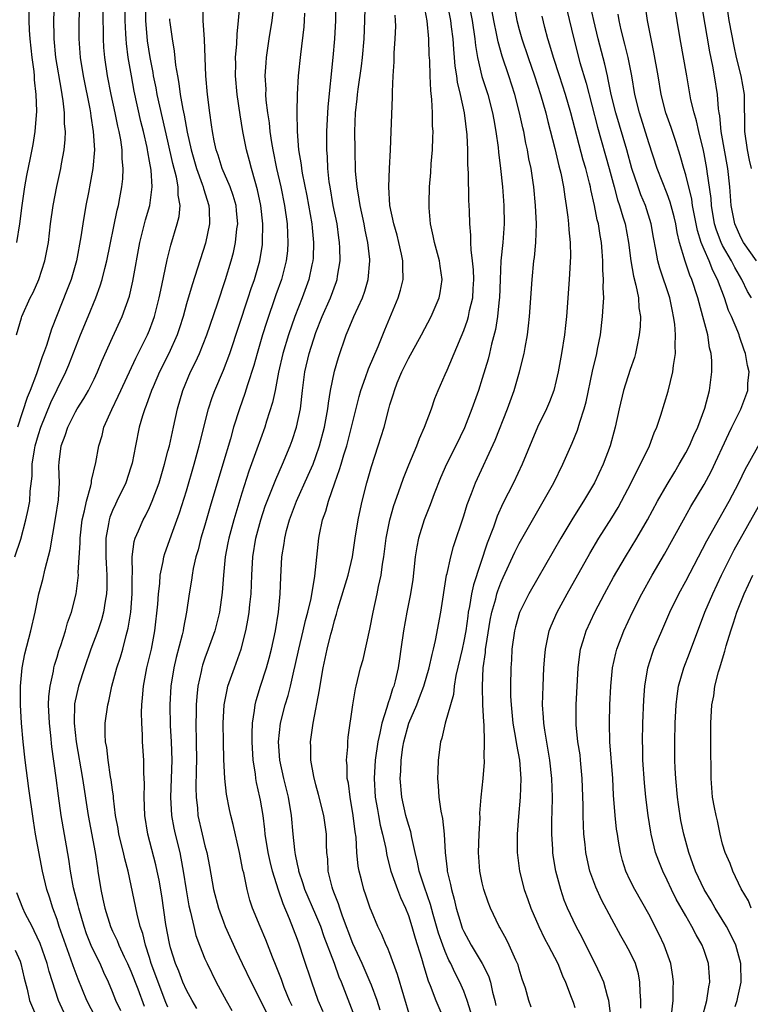
# Model space of a CAD drawing. Units: inches. Extents: x 2625000 to 2628000, y 1467000 to 1470000.
# Drawn here: x 2626015 to 2626094, y 1467985 to 1468091 of the extents above; entities that cross this region are included whole.
import ezdxf

# ---------------------------------------------------------------- set-up
doc = ezdxf.new("R2010")
doc.units = ezdxf.units.IN
doc.header["$MEASUREMENT"] = 0
doc.layers.add('LD26251467_2ft', color=182, linetype='Continuous')

msp = doc.modelspace()

# ---------------------------------------------------------------- linework, layer by layer
at = {"layer": 'LD26251467_2ft'}
for points, elevation in [([(2626057.21, 1467983.21), (2626056.5, 1467985.5), (2626055.83, 1467987.83), (2626055, 1467990.08), (2626054.74, 1467990.74), (2626054.6, 1467991), (2626054.14, 1467992.14), (2626053.7, 1467993), (2626053, 1467994.66), (2626052.88, 1467995), (2626052.41, 1467996.41), (2626052.2, 1467997), (2626051.93, 1467998.07), (2626051.67, 1467999), (2626051.56, 1467999.55), (2626051.43, 1468001), (2626051.34, 1468002.66), (2626051.24, 1468003.24), (2626051.05, 1468005), (2626050.71, 1468007), (2626050.51, 1468008.51), (2626050.4, 1468009), (2626050.38, 1468010.38), (2626050.32, 1468011), (2626050.44, 1468012.44), (2626050.46, 1468013), (2626050.5, 1468013.5), (2626050.98, 1468017), (2626051.27, 1468018.73), (2626051.35, 1468019), (2626051.84, 1468021), (2626052.11, 1468021.89), (2626052.84, 1468025.16), (2626053.19, 1468027), (2626053.62, 1468029), (2626053.77, 1468029.77), (2626054.05, 1468031), (2626054.21, 1468032.21), (2626054.35, 1468033), (2626054.6, 1468035), (2626054.99, 1468037), (2626055.44, 1468038.56), (2626055.95, 1468039.95), (2626056.49, 1468041.51), (2626057.06, 1468042.94), (2626057.92, 1468045), (2626058.21, 1468045.79), (2626058.76, 1468047), (2626059.49, 1468049), (2626059.87, 1468050.13), (2626060.24, 1468051), (2626061, 1468052.7), (2626061.19, 1468053.19), (2626063, 1468057.48), (2626063.4, 1468058.6), (2626063.5, 1468059), (2626063.62, 1468059.62), (2626063.96, 1468061), (2626064.03, 1468061.97), (2626064.08, 1468063), (2626064.05, 1468064.05), (2626063.95, 1468065), (2626063.79, 1468066.21), (2626063.77, 1468067), (2626063.77, 1468067.77), (2626063.65, 1468069), (2626063.6, 1468070.4), (2626063.59, 1468071), (2626063.56, 1468071.56), (2626063.5, 1468074.5), (2626063.44, 1468075.44), (2626063.43, 1468077), (2626063.36, 1468078.64), (2626063.09, 1468081), (2626062.66, 1468083), (2626062.32, 1468084.32), (2626062.24, 1468085), (2626062.07, 1468086.07), (2626062, 1468087), (2626061.91, 1468087.91), (2626061.84, 1468089), (2626061.67, 1468090.33), (2626061.58, 1468091), (2626060.81, 1468095)], 10594), ([(2626063.11, 1468095), (2626063.91, 1468091), (2626064.21, 1468089), (2626064.28, 1468088.28), (2626064.48, 1468087), (2626064.95, 1468084.95), (2626065.59, 1468083), (2626066.12, 1468081), (2626066.24, 1468080.24), (2626066.48, 1468079), (2626066.72, 1468077.28), (2626066.76, 1468076.76), (2626066.97, 1468075), (2626067.18, 1468073), (2626067.34, 1468071), (2626067.37, 1468069), (2626067.22, 1468067), (2626067.02, 1468065), (2626066.93, 1468063), (2626066.85, 1468061), (2626066.83, 1468060.83), (2626066.65, 1468059), (2626066.43, 1468057.57), (2626066.01, 1468056.01), (2626065.78, 1468055), (2626065.63, 1468054.37), (2626065, 1468052.29), (2626064.58, 1468051), (2626063.88, 1468049), (2626063.06, 1468046.94), (2626062.12, 1468045), (2626061.12, 1468043), (2626060.48, 1468041.52), (2626059.8, 1468039.8), (2626059.37, 1468038.63), (2626058.72, 1468037), (2626058.11, 1468035), (2626057.91, 1468034.09), (2626057.75, 1468033), (2626057.6, 1468031.6), (2626057.47, 1468030.53), (2626057.25, 1468029), (2626056.85, 1468027), (2626056.47, 1468025), (2626056.2, 1468023), (2626056.03, 1468021.97), (2626055.9, 1468021), (2626055.58, 1468019.58), (2626055.42, 1468019), (2626055.3, 1468018.7), (2626055, 1468017.71), (2626054.81, 1468017.19), (2626054.69, 1468016.69), (2626054.13, 1468015), (2626053.92, 1468013.92), (2626053.69, 1468013), (2626053.41, 1468011), (2626053.3, 1468009), (2626053.43, 1468007), (2626053.65, 1468005.65), (2626053.78, 1468005), (2626053.96, 1468003.96), (2626054.22, 1468003), (2626054.55, 1468001.45), (2626054.68, 1468000.68), (2626055.11, 1467999), (2626055.82, 1467997), (2626056.14, 1467996.14), (2626056.68, 1467995), (2626057, 1467994.19), (2626057.38, 1467993), (2626057.74, 1467991.74), (2626058.43, 1467989.57), (2626058.68, 1467988.68), (2626059.14, 1467987.15), (2626059.36, 1467986.64), (2626059.98, 1467985), (2626060.83, 1467983)], 10596), ([(2626063.76, 1467983.76), (2626063.38, 1467985), (2626063, 1467986.02), (2626062.57, 1467987), (2626062.02, 1467988.02), (2626061.6, 1467989), (2626061.38, 1467989.38), (2626061, 1467990.31), (2626060.74, 1467991), (2626060.28, 1467992.28), (2626059.68, 1467994.32), (2626059.39, 1467995.39), (2626058.74, 1467997.26), (2626058.17, 1467999), (2626057.98, 1467999.98), (2626057.73, 1468001), (2626057.38, 1468002.62), (2626057.26, 1468003.26), (2626057, 1468004.06), (2626056.74, 1468005), (2626056.28, 1468007), (2626056.13, 1468009), (2626056.19, 1468009.81), (2626056.23, 1468011), (2626056.41, 1468012.41), (2626056.51, 1468013), (2626057.06, 1468015), (2626057.91, 1468017), (2626058.22, 1468017.78), (2626058.67, 1468019), (2626059.27, 1468021), (2626059.57, 1468022.43), (2626059.74, 1468023), (2626059.95, 1468023.95), (2626060.51, 1468027), (2626061.14, 1468031), (2626061.2, 1468031.2), (2626061.59, 1468033), (2626061.89, 1468034.11), (2626063, 1468037.42), (2626063.36, 1468038.64), (2626063.83, 1468039.83), (2626064.26, 1468041), (2626066.38, 1468045.62), (2626067.72, 1468049), (2626068.44, 1468051), (2626069.03, 1468053), (2626069.53, 1468055), (2626069.63, 1468055.63), (2626069.88, 1468057), (2626070.01, 1468057.99), (2626070.1, 1468059), (2626070.38, 1468063), (2626070.59, 1468065), (2626070.64, 1468065.36), (2626070.79, 1468067), (2626070.85, 1468069), (2626070.77, 1468071), (2626070.57, 1468073), (2626070.51, 1468073.49), (2626070.27, 1468075), (2626070.04, 1468076.04), (2626069.89, 1468077), (2626069.72, 1468077.72), (2626069.48, 1468079), (2626069.38, 1468079.38), (2626069.03, 1468081), (2626068.51, 1468083), (2626067.86, 1468085), (2626067.14, 1468087.14), (2626066.71, 1468088.71), (2626066.59, 1468089.41), (2626066.25, 1468091), (2626065.63, 1468094.37)], 10598), ([(2626078.95, 1467982.95), (2626078.74, 1467984.74), (2626078.68, 1467985), (2626078.53, 1467985.47), (2626078.13, 1467987), (2626077.8, 1467987.8), (2626077.22, 1467989), (2626077, 1467989.41), (2626075.81, 1467991.81), (2626075.16, 1467993), (2626074.22, 1467995), (2626073.86, 1467995.86), (2626073.48, 1467997), (2626072.96, 1467999), (2626072.68, 1468000.68), (2626072.64, 1468001), (2626072.63, 1468001.37), (2626072.53, 1468003), (2626072.54, 1468004.54), (2626072.57, 1468005.43), (2626072.59, 1468007), (2626072.54, 1468009), (2626072.32, 1468011), (2626071.76, 1468014.24), (2626071.65, 1468015), (2626071.63, 1468015.63), (2626071.52, 1468017), (2626071.57, 1468019), (2626071.67, 1468021), (2626071.75, 1468022.25), (2626071.82, 1468023), (2626072.07, 1468024.07), (2626072.25, 1468025), (2626072.46, 1468025.54), (2626073.1, 1468027), (2626074.18, 1468029), (2626076.64, 1468033.36), (2626077.61, 1468035), (2626079, 1468037.21), (2626079.68, 1468038.32), (2626080.06, 1468039), (2626081.12, 1468041), (2626081.73, 1468042.27), (2626082.13, 1468043), (2626083.07, 1468045), (2626083.6, 1468046.4), (2626083.88, 1468047), (2626084.32, 1468048.32), (2626085.1, 1468050.9), (2626085.61, 1468053), (2626085.67, 1468053.67), (2626085.89, 1468055), (2626085.85, 1468055.85), (2626085.91, 1468057), (2626085.83, 1468058.17), (2626085.7, 1468059), (2626085.56, 1468059.56), (2626085.27, 1468061), (2626084.2, 1468064.2), (2626083.99, 1468065), (2626083.78, 1468066.22), (2626083.52, 1468067.52), (2626083.26, 1468069), (2626082.64, 1468071), (2626082.16, 1468072.16), (2626081.85, 1468073), (2626081.19, 1468075), (2626080.64, 1468077), (2626079.46, 1468081), (2626078.94, 1468083), (2626078.63, 1468084.63), (2626078.53, 1468085), (2626078.27, 1468086.27), (2626077.54, 1468089), (2626077.06, 1468091), (2626076.17, 1468095)], 10606), ([(2626042.51, 1468093.49), (2626042.22, 1468091), (2626041.91, 1468089), (2626041.62, 1468087), (2626041.57, 1468086.43), (2626041.49, 1468085), (2626041.57, 1468083.57), (2626041.56, 1468083), (2626041.6, 1468082.4), (2626041.77, 1468081), (2626041.94, 1468079.94), (2626042.03, 1468079), (2626042.2, 1468077.8), (2626042.34, 1468077), (2626042.75, 1468075), (2626043.21, 1468073), (2626043.62, 1468071), (2626043.89, 1468069), (2626043.92, 1468067.92), (2626043.98, 1468067), (2626043.92, 1468066.08), (2626043.79, 1468065), (2626043.28, 1468063), (2626042.68, 1468061.32), (2626041.65, 1468058.35), (2626041.23, 1468057), (2626040.65, 1468055), (2626040.3, 1468053.7), (2626039.6, 1468051.6), (2626039.33, 1468050.67), (2626038.72, 1468049), (2626038.1, 1468047), (2626037.76, 1468045.76), (2626036.94, 1468043), (2626035.58, 1468038.42), (2626035, 1468036.41), (2626034.57, 1468035), (2626034.25, 1468033.75), (2626034.02, 1468033), (2626033.73, 1468031.73), (2626033.6, 1468031), (2626033.53, 1468030.47), (2626033.28, 1468029), (2626032.99, 1468027), (2626032.67, 1468025.32), (2626032.64, 1468025), (2626032.54, 1468024.54), (2626031.9, 1468022.1), (2626031.63, 1468021), (2626031.3, 1468019), (2626031.19, 1468017), (2626031.24, 1468014.76), (2626031.34, 1468013), (2626031.4, 1468011), (2626031.28, 1468007), (2626031.39, 1468005), (2626031.64, 1468003.64), (2626031.77, 1468003), (2626032.27, 1468001), (2626032.4, 1468000.4), (2626032.66, 1467999), (2626032.96, 1467996.96), (2626033.25, 1467995.25), (2626033.43, 1467994.57), (2626033.78, 1467993), (2626034.03, 1467992.03), (2626034.41, 1467991), (2626035, 1467989.53), (2626035.23, 1467989), (2626036.23, 1467987), (2626037.29, 1467985), (2626037.91, 1467983.91)], 10582), ([(2626094.66, 1468065), (2626093.26, 1468067), (2626093, 1468067.46), (2626092.33, 1468069), (2626091.93, 1468071), (2626091.77, 1468073), (2626091.57, 1468075), (2626090.85, 1468079), (2626090.69, 1468080.69), (2626090.63, 1468081), (2626090.56, 1468081.44), (2626090.44, 1468083), (2626090.12, 1468085), (2626089.93, 1468086.07), (2626089.61, 1468087.6), (2626089.31, 1468089.31), (2626088.64, 1468093.36)], 10614), ([(2626014.61, 1468057), (2626015.15, 1468058.85), (2626015.21, 1468059), (2626016.11, 1468061), (2626016.41, 1468061.59), (2626017.03, 1468062.97), (2626017.69, 1468065), (2626017.91, 1468066.09), (2626018.06, 1468067), (2626018.29, 1468069), (2626018.57, 1468071), (2626018.97, 1468073.03), (2626019.42, 1468075), (2626019.5, 1468075.5), (2626019.77, 1468077), (2626019.88, 1468078.12), (2626019.9, 1468079), (2626019.82, 1468079.82), (2626019.82, 1468081), (2626019.68, 1468082.32), (2626019.56, 1468083), (2626019.47, 1468083.47), (2626018.87, 1468087), (2626018.69, 1468089), (2626018.68, 1468089.32), (2626018.66, 1468091), (2626018.72, 1468093)], 10566), ([(2626021.45, 1468093), (2626021.36, 1468091), (2626021.34, 1468089), (2626021.49, 1468087), (2626021.82, 1468085), (2626022.54, 1468081.46), (2626022.61, 1468081), (2626022.64, 1468080.64), (2626022.92, 1468079), (2626023.04, 1468077), (2626022.88, 1468075), (2626022.6, 1468073.4), (2626022.39, 1468072.39), (2626022.12, 1468071), (2626021.78, 1468069), (2626021.59, 1468067.59), (2626021.12, 1468065), (2626020.53, 1468063), (2626020.11, 1468061.89), (2626018.4, 1468057.61), (2626017.85, 1468055.85), (2626017.55, 1468055), (2626017.39, 1468054.61), (2626016.77, 1468052.77), (2626016.09, 1468051), (2626015.77, 1468050.23), (2626014.72, 1468047)], 10568), ([(2626023.61, 1467982.39), (2626022.22, 1467985), (2626021.3, 1467987.3), (2626020.76, 1467988.76), (2626020.51, 1467989.49), (2626019.94, 1467991), (2626019.24, 1467993), (2626019, 1467993.76), (2626018.55, 1467995), (2626018.18, 1467996.18), (2626017.9, 1467997), (2626017.41, 1467999), (2626016.68, 1468003), (2626016.44, 1468004.44), (2626015.95, 1468007.95), (2626015.57, 1468011), (2626015.34, 1468013), (2626015.15, 1468015), (2626015.03, 1468017), (2626015.03, 1468019), (2626015.23, 1468021), (2626015.51, 1468022.49), (2626016.15, 1468025), (2626016.62, 1468027), (2626017.04, 1468029), (2626017.46, 1468030.54), (2626017.71, 1468031.71), (2626018.26, 1468033.74), (2626018.85, 1468037.15), (2626019.15, 1468039.15), (2626019.27, 1468041), (2626019.21, 1468042.79), (2626019.24, 1468043.24), (2626019.44, 1468045), (2626019.89, 1468046.11), (2626020.16, 1468047), (2626021, 1468048.67), (2626021.19, 1468049), (2626021.9, 1468050.1), (2626022.4, 1468051), (2626023, 1468052.21), (2626023.37, 1468053), (2626023.84, 1468054.16), (2626025, 1468056.71), (2626026.06, 1468059), (2626026.83, 1468061.17), (2626027.2, 1468062.8), (2626027.95, 1468067), (2626028.57, 1468069.43), (2626029.03, 1468071), (2626029.28, 1468073), (2626029.17, 1468074.83), (2626029, 1468075.8), (2626028.81, 1468076.81), (2626028.79, 1468077), (2626028.74, 1468077.26), (2626028.36, 1468079), (2626028.08, 1468080.08), (2626027.35, 1468083.35), (2626027.04, 1468085), (2626026.71, 1468087), (2626026.5, 1468088.5), (2626026.47, 1468089), (2626026.45, 1468089.55), (2626026.36, 1468091), (2626026.37, 1468093)], 10572), ([(2626025.89, 1467983.89), (2626025.37, 1467985), (2626025, 1467985.93), (2626024.55, 1467987), (2626024.05, 1467988.05), (2626023.65, 1467989), (2626022.78, 1467990.78), (2626022.2, 1467992.2), (2626021.93, 1467993), (2626021.34, 1467995), (2626021.28, 1467995.28), (2626020.79, 1467997.21), (2626020.45, 1467999), (2626020.28, 1468000.28), (2626019.46, 1468005), (2626019.16, 1468007.16), (2626018.91, 1468009.09), (2626018.44, 1468012.44), (2626018.32, 1468013.68), (2626018.17, 1468015), (2626018.09, 1468017), (2626018.12, 1468017.88), (2626018.25, 1468019), (2626018.61, 1468020.61), (2626018.67, 1468021), (2626018.73, 1468021.27), (2626019, 1468022.13), (2626019.19, 1468022.81), (2626019.4, 1468023.4), (2626019.9, 1468025), (2626020.13, 1468025.87), (2626020.55, 1468027), (2626021.07, 1468029), (2626021.31, 1468031), (2626021.3, 1468031.3), (2626021.51, 1468034.49), (2626021.51, 1468035), (2626021.73, 1468037), (2626021.98, 1468037.98), (2626022.17, 1468039), (2626022.66, 1468040.66), (2626022.72, 1468041), (2626022.74, 1468041.26), (2626023.2, 1468043.2), (2626023.51, 1468045), (2626023.87, 1468046.13), (2626024.08, 1468047), (2626024.91, 1468048.91), (2626025.62, 1468050.38), (2626025.89, 1468051), (2626027.52, 1468054.48), (2626028.79, 1468057), (2626029, 1468057.51), (2626029.41, 1468058.59), (2626029.55, 1468059), (2626030.06, 1468061), (2626030.35, 1468062.35), (2626030.9, 1468065.1), (2626031.31, 1468066.69), (2626032, 1468069), (2626032.2, 1468069.8), (2626032.31, 1468071), (2626032.1, 1468072.1), (2626032.11, 1468073), (2626031.93, 1468074.07), (2626031.53, 1468075.53), (2626031, 1468077.95), (2626029.84, 1468083), (2626029.71, 1468083.71), (2626029.44, 1468085), (2626029.39, 1468085.39), (2626029.07, 1468087), (2626028.79, 1468088.79), (2626028.59, 1468091), (2626028.62, 1468093)], 10574), ([(2626031, 1467984.27), (2626030.78, 1467984.78), (2626029.93, 1467987), (2626029.69, 1467987.69), (2626029.2, 1467989), (2626029, 1467989.67), (2626028.56, 1467991), (2626028.27, 1467992.27), (2626028.01, 1467993), (2626027.65, 1467994.35), (2626026.68, 1467999), (2626026.32, 1468000.32), (2626026.19, 1468001), (2626025.68, 1468003), (2626025.6, 1468003.6), (2626025.34, 1468005), (2626025.11, 1468006.89), (2626025.1, 1468007.1), (2626025, 1468007.79), (2626024.86, 1468008.86), (2626024.8, 1468009.2), (2626024.52, 1468011), (2626024.38, 1468012.38), (2626024.26, 1468013), (2626024.21, 1468013.79), (2626024.22, 1468015), (2626024.49, 1468017), (2626024.61, 1468017.39), (2626024.93, 1468019), (2626025.47, 1468021), (2626025.86, 1468022.14), (2626026.11, 1468023), (2626026.49, 1468024.49), (2626026.71, 1468025.29), (2626026.97, 1468027), (2626027.13, 1468029), (2626027.12, 1468030.88), (2626027.15, 1468031.15), (2626027.12, 1468033), (2626027.34, 1468034.66), (2626027.44, 1468035), (2626027.81, 1468035.81), (2626028.31, 1468037), (2626028.56, 1468037.44), (2626029, 1468038.33), (2626029.3, 1468039), (2626030.03, 1468041), (2626030.62, 1468043), (2626031, 1468044.43), (2626031.15, 1468045), (2626031.59, 1468047), (2626032.02, 1468049), (2626032.59, 1468051), (2626033.44, 1468053), (2626033.97, 1468054.03), (2626034.4, 1468055), (2626035.19, 1468057), (2626036.34, 1468060.34), (2626037.23, 1468063), (2626037.83, 1468065), (2626038.08, 1468065.92), (2626038.32, 1468067), (2626038.46, 1468068.46), (2626038.54, 1468069), (2626038.4, 1468070.4), (2626038.36, 1468071), (2626038.07, 1468072.07), (2626037.74, 1468073), (2626036.87, 1468075), (2626036.42, 1468076.42), (2626036.21, 1468077), (2626036, 1468078), (2626035.81, 1468079), (2626035.72, 1468079.72), (2626035.52, 1468081), (2626035.27, 1468083), (2626035.1, 1468085), (2626034.95, 1468088.95), (2626034.8, 1468091), (2626034.8, 1468093)], 10578), ([(2626034.13, 1467984.13), (2626033.6, 1467985), (2626033, 1467986.13), (2626032.61, 1467987), (2626032.17, 1467988.17), (2626031.81, 1467989), (2626031.28, 1467990.72), (2626031.16, 1467991.16), (2626030.77, 1467993.23), (2626030.32, 1467996.32), (2626030.03, 1467998.03), (2626029.84, 1467999), (2626029.68, 1467999.68), (2626028.83, 1468003), (2626028.5, 1468005), (2626028.41, 1468007), (2626028.45, 1468008.45), (2626028.38, 1468009.62), (2626028.38, 1468011), (2626028.26, 1468013), (2626028.25, 1468013.74), (2626028.18, 1468015), (2626028.15, 1468016.15), (2626028.19, 1468017), (2626028.26, 1468017.74), (2626028.34, 1468019), (2626028.73, 1468021), (2626029.22, 1468023), (2626029.58, 1468025), (2626029.89, 1468027.89), (2626029.97, 1468029), (2626030.11, 1468030.11), (2626030.17, 1468031), (2626030.49, 1468032.49), (2626030.56, 1468033), (2626030.66, 1468033.34), (2626031, 1468034.27), (2626031.38, 1468035.38), (2626032.26, 1468037.74), (2626033, 1468040.13), (2626033.83, 1468043), (2626034.37, 1468045), (2626035.37, 1468049), (2626035.77, 1468050.23), (2626036.06, 1468051), (2626037, 1468053.17), (2626037.69, 1468055), (2626039.68, 1468061), (2626040, 1468062), (2626040.35, 1468063), (2626040.92, 1468065), (2626041.21, 1468066.79), (2626041.23, 1468067), (2626041.26, 1468069), (2626041.05, 1468071), (2626040.69, 1468072.69), (2626040.42, 1468073.58), (2626040.03, 1468075), (2626039.83, 1468075.83), (2626039.51, 1468077), (2626039.11, 1468079), (2626038.8, 1468080.8), (2626038.48, 1468083), (2626038.3, 1468085), (2626038.33, 1468086.33), (2626038.32, 1468087), (2626038.46, 1468088.46), (2626038.48, 1468089.52), (2626038.63, 1468091), (2626038.8, 1468093)], 10580), ([(2626044.43, 1467984.43), (2626044.15, 1467985), (2626043.57, 1467986.43), (2626043.27, 1467987.27), (2626042.72, 1467988.72), (2626042.29, 1467989.71), (2626041.57, 1467991.57), (2626040.96, 1467993), (2626040.16, 1467995), (2626039.86, 1467995.86), (2626039.56, 1467997), (2626039.19, 1467998.81), (2626039.11, 1467999.11), (2626038.73, 1468001), (2626038.04, 1468004.04), (2626037.79, 1468005), (2626037.65, 1468005.65), (2626037.33, 1468007.33), (2626037.15, 1468009), (2626037.06, 1468011.06), (2626036.99, 1468012.99), (2626036.96, 1468015), (2626037.08, 1468017), (2626037.39, 1468018.61), (2626037.49, 1468019), (2626037.78, 1468019.78), (2626038.19, 1468021), (2626038.92, 1468023), (2626039.42, 1468025), (2626039.67, 1468026.33), (2626039.77, 1468027), (2626039.85, 1468027.85), (2626039.99, 1468029), (2626040.07, 1468031), (2626040.18, 1468033), (2626040.5, 1468035), (2626041.04, 1468037), (2626041.53, 1468038.47), (2626042.65, 1468041.35), (2626043.38, 1468043), (2626044.22, 1468045), (2626044.43, 1468045.57), (2626044.89, 1468047), (2626045.32, 1468049), (2626045.54, 1468051), (2626045.8, 1468053), (2626046.27, 1468055), (2626047, 1468057.24), (2626047.69, 1468059), (2626048.59, 1468061), (2626049.24, 1468062.76), (2626049.31, 1468063), (2626049.35, 1468063.35), (2626049.61, 1468065), (2626049.6, 1468066.4), (2626049.57, 1468067), (2626049.49, 1468067.49), (2626049.29, 1468069), (2626048.88, 1468071), (2626048.53, 1468073), (2626048.44, 1468073.56), (2626048.29, 1468075), (2626048.25, 1468076.25), (2626048.19, 1468077), (2626048.18, 1468077.82), (2626048.19, 1468079), (2626048.33, 1468081.67), (2626048.87, 1468087), (2626049.04, 1468089), (2626049.15, 1468091), (2626049.18, 1468093)], 10586), ([(2626047.78, 1467983.78), (2626047.26, 1467985), (2626046.55, 1467987), (2626045.65, 1467989.65), (2626045.22, 1467991), (2626045, 1467991.61), (2626044.15, 1467993.85), (2626043.45, 1467995.45), (2626042.94, 1467996.94), (2626042.31, 1467999), (2626042.05, 1468000.05), (2626041.85, 1468001), (2626041.53, 1468003), (2626041.49, 1468003.49), (2626041.28, 1468005), (2626041, 1468006.66), (2626040.94, 1468007), (2626040.58, 1468008.58), (2626040.52, 1468009), (2626040.46, 1468009.54), (2626040.23, 1468011), (2626040.11, 1468013), (2626040.1, 1468013.9), (2626040.15, 1468015), (2626040.36, 1468016.36), (2626040.42, 1468017), (2626040.53, 1468017.47), (2626041.02, 1468019.01), (2626041.66, 1468021), (2626041.95, 1468022.05), (2626042.19, 1468023), (2626042.62, 1468025), (2626042.96, 1468027), (2626043.15, 1468029), (2626043.22, 1468030.78), (2626043.33, 1468033), (2626043.56, 1468034.44), (2626043.63, 1468035), (2626043.83, 1468035.83), (2626044.16, 1468037), (2626044.92, 1468039), (2626046.18, 1468041.82), (2626046.69, 1468043), (2626047, 1468043.83), (2626047.4, 1468045), (2626047.94, 1468047), (2626048.31, 1468049), (2626048.37, 1468049.63), (2626048.58, 1468051), (2626049, 1468053.07), (2626049.45, 1468054.55), (2626050.29, 1468057), (2626050.5, 1468057.5), (2626051.09, 1468059), (2626052.03, 1468061), (2626052.29, 1468061.71), (2626052.67, 1468063), (2626052.85, 1468065), (2626052.84, 1468065.16), (2626052.63, 1468067), (2626052.33, 1468068.33), (2626052.22, 1468069), (2626051.78, 1468071), (2626051.69, 1468071.69), (2626051.45, 1468073), (2626051.3, 1468074.7), (2626051.24, 1468077), (2626051.23, 1468079), (2626051.29, 1468081), (2626051.46, 1468082.54), (2626051.49, 1468083), (2626051.56, 1468083.56), (2626051.94, 1468086.06), (2626052.04, 1468087), (2626052.21, 1468089), (2626052.31, 1468091), (2626052.34, 1468092.34)], 10588), ([(2626053.97, 1467983.97), (2626053.62, 1467985), (2626053, 1467986.68), (2626052.88, 1467987), (2626052.02, 1467989), (2626051, 1467991.17), (2626049.88, 1467994.12), (2626049.58, 1467995), (2626049.45, 1467995.45), (2626049, 1467996.54), (2626048.82, 1467997), (2626048.75, 1467997.25), (2626048.33, 1467999), (2626048.28, 1468000.28), (2626048.2, 1468001), (2626048.16, 1468001.84), (2626048.14, 1468003), (2626047.86, 1468005), (2626047.3, 1468007.3), (2626047, 1468008.35), (2626046.78, 1468009.22), (2626046.47, 1468011), (2626046.46, 1468012.46), (2626046.42, 1468013), (2626046.69, 1468015), (2626047.39, 1468018.61), (2626047.52, 1468019.52), (2626047.79, 1468021), (2626048.22, 1468023), (2626048.62, 1468024.62), (2626048.79, 1468025.21), (2626049, 1468026.1), (2626049.22, 1468026.78), (2626049.36, 1468027.36), (2626050.5, 1468031), (2626050.97, 1468033), (2626051.26, 1468035), (2626051.58, 1468037), (2626051.82, 1468038.18), (2626052.01, 1468039), (2626052.51, 1468041), (2626053, 1468042.76), (2626053.75, 1468045), (2626054.38, 1468047), (2626054.88, 1468049), (2626055, 1468049.42), (2626055.39, 1468050.61), (2626055.49, 1468051), (2626055.81, 1468051.81), (2626056.31, 1468053), (2626057, 1468054.44), (2626058.43, 1468057), (2626059.47, 1468059), (2626060.34, 1468061), (2626060.45, 1468061.55), (2626060.66, 1468063), (2626060.43, 1468064.43), (2626060.37, 1468065), (2626059.83, 1468067), (2626059.7, 1468067.7), (2626059.4, 1468069), (2626059.26, 1468070.74), (2626059.24, 1468071.24), (2626059.3, 1468073), (2626059.43, 1468074.57), (2626059.48, 1468075.48), (2626059.6, 1468077), (2626059.66, 1468078.34), (2626059.67, 1468079), (2626059.62, 1468079.62), (2626059.62, 1468081), (2626059.55, 1468082.45), (2626059.42, 1468083.42), (2626059.35, 1468085), (2626059.31, 1468086.69), (2626059.26, 1468087.26), (2626059.21, 1468089), (2626059.02, 1468090.98), (2626058.7, 1468092.7)], 10592), ([(2626068.39, 1468093), (2626068.75, 1468091), (2626069, 1468090.04), (2626069.29, 1468089), (2626069.96, 1468087), (2626070.66, 1468085), (2626071.3, 1468083), (2626071.86, 1468081), (2626072.08, 1468080.08), (2626072.86, 1468077.14), (2626073.29, 1468075.29), (2626073.5, 1468074.5), (2626073.79, 1468073), (2626073.92, 1468071.92), (2626074.09, 1468071), (2626074.27, 1468069.73), (2626074.33, 1468069), (2626074.35, 1468068.35), (2626074.5, 1468067), (2626074.53, 1468065.47), (2626074.41, 1468063), (2626074.1, 1468059), (2626073.99, 1468058.01), (2626073.89, 1468057), (2626073.58, 1468055), (2626073.21, 1468053), (2626073, 1468052.05), (2626072.73, 1468051), (2626072.26, 1468049.74), (2626071.94, 1468049), (2626070.98, 1468047), (2626069.33, 1468043), (2626068.37, 1468041), (2626067.24, 1468038.76), (2626066.62, 1468037.38), (2626066.21, 1468036.21), (2626065.52, 1468034.48), (2626064.04, 1468029.96), (2626063.85, 1468029), (2626063.63, 1468027.63), (2626063.49, 1468027), (2626063.42, 1468026.58), (2626063.21, 1468025), (2626063, 1468023.87), (2626062.81, 1468023), (2626062.14, 1468020.14), (2626061.95, 1468019), (2626061.88, 1468018.12), (2626061.55, 1468017), (2626060.99, 1468015), (2626060.61, 1468013.39), (2626060.47, 1468013), (2626060.22, 1468011), (2626060.18, 1468009.82), (2626060.17, 1468009), (2626060.24, 1468008.24), (2626060.3, 1468007), (2626060.52, 1468005.48), (2626060.7, 1468004.7), (2626060.89, 1468003), (2626060.97, 1468001.03), (2626061.19, 1467999.19), (2626061.2, 1467999), (2626061.57, 1467997.57), (2626061.67, 1467997), (2626061.97, 1467995.97), (2626062.18, 1467995), (2626062.67, 1467993.33), (2626062.84, 1467992.84), (2626063, 1467992.46), (2626063.52, 1467991.52), (2626063.79, 1467991), (2626064.99, 1467989), (2626065.67, 1467987.67), (2626065.87, 1467987), (2626066.09, 1467985.91), (2626066.34, 1467985), (2626066.46, 1467984.46)], 10600), ([(2626085.47, 1467983.47), (2626085.63, 1467985), (2626085.65, 1467986.35), (2626085.69, 1467987), (2626085.61, 1467987.61), (2626085.39, 1467989), (2626084.67, 1467991), (2626084.13, 1467992.13), (2626083, 1467994.35), (2626081.49, 1467997), (2626081, 1467998), (2626080.53, 1467999), (2626080.16, 1468000.16), (2626079.95, 1468001), (2626079.75, 1468002.25), (2626079.61, 1468003), (2626079.53, 1468003.53), (2626079.37, 1468005), (2626079.21, 1468007.21), (2626079.12, 1468009), (2626078.81, 1468013), (2626078.75, 1468015), (2626078.81, 1468017), (2626078.91, 1468019), (2626079.09, 1468021), (2626079.43, 1468022.57), (2626079.54, 1468023), (2626080.3, 1468025), (2626081.23, 1468027), (2626082.25, 1468029), (2626083.38, 1468031), (2626084.72, 1468033.28), (2626086.76, 1468037), (2626087.57, 1468038.43), (2626089, 1468040.8), (2626089.77, 1468042.23), (2626091.67, 1468046.33), (2626092.01, 1468047), (2626092.96, 1468048.96), (2626093.72, 1468051), (2626093.74, 1468051.74), (2626093.85, 1468053), (2626093.68, 1468053.68), (2626093.47, 1468055), (2626093.33, 1468055.33), (2626092.81, 1468056.81), (2626092.77, 1468057), (2626092.63, 1468057.37), (2626091.95, 1468059), (2626091.65, 1468059.65), (2626091.19, 1468061), (2626090.45, 1468063), (2626089.95, 1468063.95), (2626089.55, 1468065), (2626089, 1468066.25), (2626088.69, 1468067), (2626088.27, 1468068.27), (2626087.75, 1468071), (2626087.66, 1468071.66), (2626087, 1468074.31), (2626086.79, 1468075), (2626086.41, 1468076.41), (2626085.93, 1468077.93), (2626085.43, 1468079.43), (2626084.87, 1468081), (2626084.36, 1468083), (2626084.03, 1468085), (2626083.57, 1468087.57), (2626083.25, 1468089), (2626082.88, 1468091), (2626082.59, 1468093)], 10610), ([(2626094.11, 1468061), (2626093.7, 1468061.7), (2626093.06, 1468063), (2626092.3, 1468064.3), (2626091.97, 1468065), (2626091, 1468066.67), (2626090.83, 1468067), (2626090.32, 1468068.32), (2626090.13, 1468069), (2626089.79, 1468071), (2626089.74, 1468071.74), (2626089.32, 1468074.68), (2626089.29, 1468075), (2626089, 1468076.58), (2626088.93, 1468076.93), (2626088.42, 1468079), (2626088.16, 1468080.16), (2626087.91, 1468081), (2626087.57, 1468082.43), (2626087.11, 1468085), (2626086.41, 1468089), (2626085.77, 1468093)], 10612), ([(2626094.11, 1468075), (2626093.89, 1468075.89), (2626093.67, 1468077), (2626093.39, 1468079), (2626093.35, 1468083), (2626093.02, 1468085), (2626092.51, 1468087), (2626092.23, 1468088.23), (2626091.71, 1468091), (2626091.43, 1468093)], 10616), ([(2626014.45, 1468033), (2626015.08, 1468034.92), (2626015.63, 1468037), (2626015.89, 1468038.11), (2626016.04, 1468039), (2626016.1, 1468040.1), (2626016.3, 1468041.7), (2626016.31, 1468043), (2626016.55, 1468044.55), (2626016.63, 1468045), (2626017, 1468046.22), (2626017.25, 1468047), (2626018.32, 1468049.68), (2626019, 1468051.08), (2626019.95, 1468053), (2626020.26, 1468053.74), (2626021.54, 1468057), (2626022.37, 1468059), (2626023.19, 1468061), (2626023.68, 1468062.32), (2626023.88, 1468063), (2626024.17, 1468064.17), (2626024.4, 1468065), (2626025.52, 1468070.48), (2626025.66, 1468071), (2626025.81, 1468071.81), (2626026.02, 1468073), (2626026.12, 1468073.88), (2626026.15, 1468075), (2626026.04, 1468076.04), (2626026.03, 1468077), (2626025.89, 1468078.11), (2626025.72, 1468079), (2626025.58, 1468079.58), (2626025.3, 1468081), (2626024.86, 1468083), (2626024.46, 1468085), (2626024.16, 1468087), (2626024.07, 1468088.07), (2626024.01, 1468089), (2626024.01, 1468089.99), (2626023.99, 1468091), (2626024, 1468092)], 10570), ([(2626014.66, 1468067), (2626014.98, 1468069), (2626015.23, 1468071), (2626015.53, 1468073), (2626015.75, 1468074.25), (2626016.14, 1468076.14), (2626016.41, 1468077.59), (2626016.62, 1468079), (2626016.8, 1468081.2), (2626016.76, 1468083), (2626016.57, 1468084.57), (2626016.56, 1468085), (2626016.52, 1468085.48), (2626016.31, 1468087), (2626016.1, 1468089), (2626016.03, 1468089.97), (2626015.98, 1468091), (2626015.99, 1468091.99)], 10564), ([(2626031.18, 1468091.18), (2626031.18, 1468091), (2626031.2, 1468090.8), (2626031.44, 1468089), (2626031.68, 1468087.68), (2626031.83, 1468086.17), (2626032.02, 1468085), (2626032.19, 1468084.19), (2626032.32, 1468083), (2626032.59, 1468081.41), (2626032.75, 1468080.75), (2626033.09, 1468078.91), (2626033.51, 1468077), (2626034.07, 1468075), (2626034.71, 1468073.29), (2626034.81, 1468073), (2626034.83, 1468072.83), (2626035.43, 1468071), (2626035.47, 1468070.53), (2626035.5, 1468069), (2626035.07, 1468066.93), (2626034.21, 1468064.21), (2626033.6, 1468062.4), (2626033, 1468060.37), (2626032.63, 1468059), (2626032.24, 1468057.76), (2626031.98, 1468057), (2626031.1, 1468055), (2626030.1, 1468053), (2626029.39, 1468051.39), (2626029.22, 1468051), (2626028.65, 1468049.35), (2626028.49, 1468049), (2626028.24, 1468048.24), (2626027.89, 1468047), (2626027.48, 1468045), (2626027.12, 1468043.12), (2626027, 1468042.69), (2626026.45, 1468041), (2626025.48, 1468039), (2626025.32, 1468038.68), (2626025, 1468037.99), (2626024.71, 1468037.29), (2626024.63, 1468037), (2626024.57, 1468036.57), (2626024.27, 1468035), (2626024.27, 1468033), (2626024.3, 1468032.3), (2626024.4, 1468031), (2626024.39, 1468029.61), (2626024.36, 1468029), (2626024.19, 1468028.19), (2626024.01, 1468027), (2626023.81, 1468026.19), (2626023.41, 1468025), (2626022.67, 1468023), (2626021.97, 1468021), (2626021.32, 1468019), (2626020.9, 1468017.1), (2626020.85, 1468015), (2626021.07, 1468013), (2626021.76, 1468009), (2626022.36, 1468005), (2626023.13, 1468001), (2626023.36, 1467999.36), (2626023.43, 1467999), (2626023.72, 1467997), (2626023.97, 1467995.97), (2626024.16, 1467995), (2626024.79, 1467993), (2626025, 1467992.51), (2626025.5, 1467991.5), (2626025.68, 1467991), (2626026.26, 1467989.74), (2626026.62, 1467989), (2626027, 1467988.17), (2626027.74, 1467986.26), (2626028.41, 1467984.41)], 10576), ([(2626045.78, 1468091.78), (2626045.75, 1468091), (2626045.69, 1468090.31), (2626045.32, 1468087.32), (2626045.1, 1468085), (2626044.97, 1468083), (2626044.93, 1468081.07), (2626044.97, 1468079), (2626045.12, 1468077), (2626045.4, 1468075.4), (2626045.44, 1468075), (2626045.52, 1468074.48), (2626046.02, 1468072.02), (2626046.55, 1468069), (2626046.58, 1468068.58), (2626046.74, 1468067), (2626046.69, 1468065.31), (2626046.67, 1468065), (2626046.57, 1468064.57), (2626046.25, 1468063), (2626045.5, 1468061), (2626044.71, 1468059), (2626044.02, 1468057), (2626043.42, 1468055), (2626042.96, 1468052.96), (2626042.59, 1468051), (2626042.32, 1468049.68), (2626041.67, 1468047.67), (2626041.47, 1468047), (2626041, 1468045.73), (2626040.62, 1468044.62), (2626039.76, 1468042.24), (2626039, 1468039.86), (2626038.12, 1468037), (2626037.57, 1468035), (2626037.49, 1468034.51), (2626037.18, 1468033), (2626037, 1468031), (2626036.88, 1468029.12), (2626036.56, 1468027), (2626036.06, 1468025), (2626035.35, 1468023), (2626035, 1468022.04), (2626034.74, 1468021.26), (2626034.66, 1468021), (2626034.58, 1468020.58), (2626034.23, 1468019), (2626034.11, 1468017.89), (2626034.04, 1468017), (2626034.04, 1468016.04), (2626034.01, 1468015), (2626034.05, 1468013), (2626034.07, 1468011), (2626034.06, 1468009.94), (2626034.01, 1468008.01), (2626034.04, 1468007), (2626034.18, 1468005.82), (2626034.24, 1468005), (2626034.69, 1468003), (2626035, 1468001.72), (2626035.19, 1468001), (2626035.5, 1467999.5), (2626035.94, 1467997), (2626036.45, 1467995), (2626037, 1467993.5), (2626037.2, 1467993), (2626038.38, 1467990.38), (2626039.04, 1467989), (2626039.99, 1467987), (2626041, 1467985.01), (2626041.66, 1467983.66)], 10584), ([(2626051.23, 1467983.23), (2626049.76, 1467987), (2626049.53, 1467987.53), (2626049.01, 1467989), (2626047.9, 1467991.9), (2626047.53, 1467993), (2626047, 1467994.29), (2626045.81, 1467997), (2626045.64, 1467997.64), (2626045.16, 1467999), (2626045.14, 1467999.14), (2626045, 1467999.76), (2626044.81, 1468000.81), (2626044.76, 1468001), (2626044.71, 1468001.29), (2626044.54, 1468003), (2626044.37, 1468005), (2626044.05, 1468007), (2626043.54, 1468009), (2626043.1, 1468011), (2626042.97, 1468013), (2626043.18, 1468015), (2626043.67, 1468017), (2626043.99, 1468018.01), (2626044.24, 1468019), (2626044.61, 1468020.61), (2626044.77, 1468021.23), (2626045.14, 1468023), (2626045.62, 1468025), (2626045.88, 1468026.12), (2626046.12, 1468027), (2626046.48, 1468028.48), (2626046.9, 1468030.9), (2626047.33, 1468035), (2626047.39, 1468035.39), (2626047.73, 1468037), (2626048.08, 1468037.92), (2626048.36, 1468039), (2626049.05, 1468041), (2626049.57, 1468042.43), (2626049.72, 1468043), (2626050.02, 1468044.02), (2626050.34, 1468045), (2626050.87, 1468047), (2626051, 1468047.61), (2626051.67, 1468050.33), (2626051.86, 1468051), (2626052.38, 1468052.38), (2626052.69, 1468053.31), (2626053.75, 1468055.75), (2626054.46, 1468057.54), (2626055.89, 1468061), (2626056.16, 1468061.84), (2626056.43, 1468063), (2626056.39, 1468064.39), (2626056.41, 1468065), (2626056.27, 1468065.73), (2626055.98, 1468067), (2626055.79, 1468067.79), (2626055.43, 1468069), (2626054.99, 1468071), (2626054.88, 1468073), (2626054.95, 1468075), (2626055.07, 1468077), (2626055.16, 1468079), (2626055.29, 1468082.71), (2626055.28, 1468083.28), (2626055.37, 1468085), (2626055.47, 1468086.53), (2626055.48, 1468087.48), (2626055.57, 1468089), (2626055.63, 1468090.37), (2626055.62, 1468091), (2626055.57, 1468091.57)], 10590), ([(2626070.3, 1467984.3), (2626070.05, 1467985), (2626069.67, 1467986.33), (2626069.33, 1467987.33), (2626069, 1467988.38), (2626068.87, 1467988.87), (2626068.82, 1467989), (2626068.64, 1467989.36), (2626067.91, 1467991), (2626067.61, 1467991.61), (2626066.9, 1467992.9), (2626066.83, 1467993), (2626065.89, 1467995), (2626065.64, 1467995.64), (2626065.18, 1467997), (2626065, 1467997.72), (2626064.73, 1467999), (2626064.58, 1468001), (2626064.66, 1468003), (2626064.76, 1468004.76), (2626064.75, 1468005.25), (2626064.88, 1468007), (2626065.08, 1468009), (2626065.23, 1468010.77), (2626065.23, 1468011), (2626065.21, 1468011.21), (2626065.24, 1468013), (2626065.19, 1468014.81), (2626065.15, 1468015.15), (2626065.07, 1468017), (2626065.01, 1468019), (2626065.1, 1468021), (2626065.34, 1468022.66), (2626065.36, 1468023), (2626065.41, 1468023.41), (2626065.86, 1468026.14), (2626066.04, 1468027), (2626066.45, 1468028.45), (2626066.58, 1468029), (2626066.68, 1468029.32), (2626067, 1468030.17), (2626067.25, 1468030.75), (2626068.52, 1468033.48), (2626069, 1468034.44), (2626072.73, 1468041), (2626073.72, 1468043), (2626074.73, 1468045.27), (2626075.31, 1468046.69), (2626075.55, 1468047.55), (2626076.03, 1468049), (2626076.23, 1468049.77), (2626076.92, 1468053.08), (2626077.38, 1468055), (2626077.47, 1468055.47), (2626077.77, 1468057), (2626078.02, 1468059), (2626078.07, 1468060.07), (2626078.14, 1468061), (2626078.09, 1468062.09), (2626078.12, 1468063), (2626078.04, 1468064.04), (2626078.04, 1468065), (2626077.98, 1468066.02), (2626077.88, 1468067), (2626077.74, 1468067.74), (2626077.56, 1468069), (2626077.44, 1468069.44), (2626077.14, 1468071), (2626076.73, 1468072.73), (2626076.69, 1468073), (2626076.6, 1468073.4), (2626076.19, 1468075), (2626075.91, 1468075.91), (2626074.57, 1468081), (2626074, 1468083), (2626073.36, 1468085), (2626072.7, 1468087), (2626072.32, 1468088.32), (2626072.09, 1468089), (2626071.76, 1468090.24), (2626071.47, 1468091.47)], 10602), ([(2626074.15, 1468092.15), (2626074.89, 1468089), (2626075.56, 1468086.44), (2626076.23, 1468084.23), (2626077.47, 1468079.47), (2626078.73, 1468075), (2626079.25, 1468073), (2626079.62, 1468071.62), (2626079.85, 1468071), (2626080.22, 1468069.78), (2626080.44, 1468069), (2626080.81, 1468067), (2626081.06, 1468065), (2626081.34, 1468063.34), (2626081.61, 1468062.39), (2626081.88, 1468061), (2626081.94, 1468059.94), (2626082.11, 1468059), (2626082.08, 1468057.92), (2626081.98, 1468057), (2626081.7, 1468055.7), (2626081.57, 1468055), (2626081.45, 1468054.55), (2626081, 1468053.27), (2626080.28, 1468051), (2626079.79, 1468049), (2626079.36, 1468047), (2626078.82, 1468045), (2626078.07, 1468043), (2626077.12, 1468041), (2626075.94, 1468039), (2626074.81, 1468037.19), (2626073.51, 1468035), (2626071, 1468030.67), (2626070.05, 1468029), (2626069.02, 1468026.98), (2626068.58, 1468025.42), (2626068.47, 1468025), (2626068.2, 1468023), (2626068.15, 1468021.85), (2626068.08, 1468021), (2626068.04, 1468019), (2626068.06, 1468017.94), (2626068.11, 1468017), (2626068.32, 1468015), (2626068.61, 1468013.39), (2626068.69, 1468012.69), (2626069.01, 1468011), (2626069.17, 1468009), (2626069.1, 1468007), (2626068.92, 1468004.92), (2626068.79, 1468003), (2626068.78, 1468001), (2626069.01, 1467999), (2626069.53, 1467997), (2626069.93, 1467995.93), (2626070.24, 1467995), (2626071.11, 1467993), (2626071.73, 1467991.73), (2626072.13, 1467991), (2626073.17, 1467989), (2626073.69, 1467987.69), (2626074.01, 1467987), (2626074.62, 1467985.38), (2626074.82, 1467984.82), (2626075, 1467984.25)], 10604), ([(2626082.16, 1467984.16), (2626082.14, 1467985), (2626082.06, 1467985.94), (2626082.04, 1467987), (2626081.88, 1467987.88), (2626081.56, 1467989), (2626081, 1467990.2), (2626080.58, 1467991), (2626079.99, 1467991.99), (2626079, 1467993.79), (2626077.89, 1467995.89), (2626077.28, 1467997.28), (2626076.65, 1467999), (2626076.34, 1468000.34), (2626076.21, 1468001), (2626076.12, 1468001.88), (2626075.99, 1468003), (2626075.93, 1468003.93), (2626075.91, 1468005), (2626075.91, 1468006.09), (2626075.82, 1468009), (2626075.63, 1468011), (2626075.57, 1468011.57), (2626075.35, 1468013), (2626075.17, 1468014.83), (2626075.16, 1468017), (2626075.36, 1468021), (2626075.54, 1468022.46), (2626075.63, 1468023), (2626075.92, 1468023.92), (2626076.24, 1468025), (2626077.16, 1468027), (2626078.21, 1468029), (2626079.21, 1468030.79), (2626080.5, 1468033), (2626081.72, 1468035), (2626082.88, 1468037), (2626083.97, 1468039), (2626085, 1468040.82), (2626085.81, 1468042.19), (2626086.31, 1468043), (2626087, 1468044.23), (2626087.4, 1468045), (2626087.87, 1468046.13), (2626088.3, 1468047), (2626089.06, 1468049.06), (2626089.56, 1468051), (2626089.83, 1468053), (2626089.82, 1468054.18), (2626089.75, 1468055), (2626089.58, 1468055.58), (2626089.38, 1468057), (2626088.86, 1468059), (2626088.45, 1468060.45), (2626088.32, 1468061), (2626087.68, 1468063), (2626087.46, 1468063.46), (2626086.96, 1468064.96), (2626086.34, 1468067), (2626086.07, 1468068.07), (2626085.93, 1468069), (2626085.75, 1468069.75), (2626085.34, 1468071.34), (2626085, 1468072.26), (2626083.92, 1468075), (2626083, 1468077.78), (2626081.99, 1468081), (2626081.5, 1468083), (2626081.16, 1468085), (2626080.79, 1468087), (2626080.43, 1468088.43), (2626080.01, 1468089.99), (2626079.79, 1468091), (2626079.69, 1468091.69)], 10608), ([(2626088.75, 1467983), (2626089.3, 1467985), (2626089.5, 1467986.5), (2626089.61, 1467987), (2626089.58, 1467987.58), (2626089.48, 1467989), (2626089, 1467990.42), (2626088.79, 1467991), (2626088.12, 1467992.12), (2626087.68, 1467993), (2626087, 1467994.15), (2626085.98, 1467995.98), (2626085.48, 1467997), (2626085, 1467998.03), (2626084.52, 1467999), (2626084.08, 1468000.08), (2626083.75, 1468001), (2626083.26, 1468003), (2626083.22, 1468003.22), (2626082.94, 1468005), (2626082.69, 1468007), (2626082.54, 1468008.54), (2626082.38, 1468011), (2626082.36, 1468012.36), (2626082.33, 1468013), (2626082.35, 1468015), (2626082.48, 1468017.52), (2626082.59, 1468019), (2626082.92, 1468021), (2626083.42, 1468022.58), (2626083.57, 1468023), (2626084.42, 1468025), (2626085.29, 1468027), (2626086.26, 1468029), (2626087, 1468030.36), (2626089.28, 1468034.72), (2626091.71, 1468039), (2626092.76, 1468041), (2626093.48, 1468042.52), (2626093.76, 1468043), (2626095, 1468045.22)], 10612), ([(2626092.35, 1467984.35), (2626092.57, 1467985), (2626092.63, 1467985.37), (2626093, 1467987), (2626092.96, 1467989), (2626092.41, 1467991), (2626091.97, 1467991.97), (2626091.43, 1467993), (2626090.2, 1467995), (2626089.77, 1467995.77), (2626089, 1467997), (2626088.06, 1467999), (2626087.79, 1467999.79), (2626087.34, 1468001), (2626086.8, 1468003), (2626086.49, 1468004.49), (2626086.21, 1468006.21), (2626086.1, 1468007), (2626085.92, 1468009), (2626085.86, 1468010.14), (2626085.83, 1468011), (2626085.81, 1468013), (2626085.85, 1468015), (2626085.97, 1468017), (2626086.07, 1468017.93), (2626086.24, 1468019), (2626086.79, 1468021), (2626087.42, 1468022.58), (2626089.09, 1468027), (2626089.92, 1468029), (2626090.87, 1468031), (2626092.26, 1468033.74), (2626095.2, 1468039)], 10614), ([(2626094.1, 1467995), (2626093.78, 1467995.78), (2626093, 1467997.08), (2626092.11, 1467999), (2626091.82, 1467999.82), (2626091.27, 1468001), (2626091, 1468001.92), (2626090.74, 1468003), (2626090.45, 1468004.45), (2626090.31, 1468005), (2626090.12, 1468005.88), (2626089.91, 1468007), (2626089.74, 1468009), (2626089.71, 1468013), (2626089.72, 1468015), (2626089.84, 1468017), (2626090.03, 1468017.97), (2626090.16, 1468019), (2626090.55, 1468020.55), (2626090.68, 1468021), (2626090.77, 1468021.23), (2626091.22, 1468022.78), (2626091.37, 1468023.37), (2626091.87, 1468025), (2626092.16, 1468025.84), (2626092.54, 1468027), (2626093.34, 1468029), (2626094.25, 1468031)], 10616), ([(2626019.74, 1467983.74), (2626019.17, 1467985), (2626018.15, 1467988.15), (2626017.93, 1467989), (2626017.16, 1467991.16), (2626016.54, 1467992.54), (2626016.3, 1467993), (2626015.57, 1467994.43), (2626015.31, 1467995), (2626014.65, 1467996.65)], 10570), ([(2626014.46, 1467990.46), (2626015, 1467989.26), (2626015.1, 1467989), (2626015.44, 1467987.44), (2626015.76, 1467986.24), (2626016.03, 1467985), (2626016.89, 1467983)], 10568)]:
    msp.add_lwpolyline(points, dxfattribs=dict(at, elevation=elevation))

doc.saveas('drawing.dxf')
